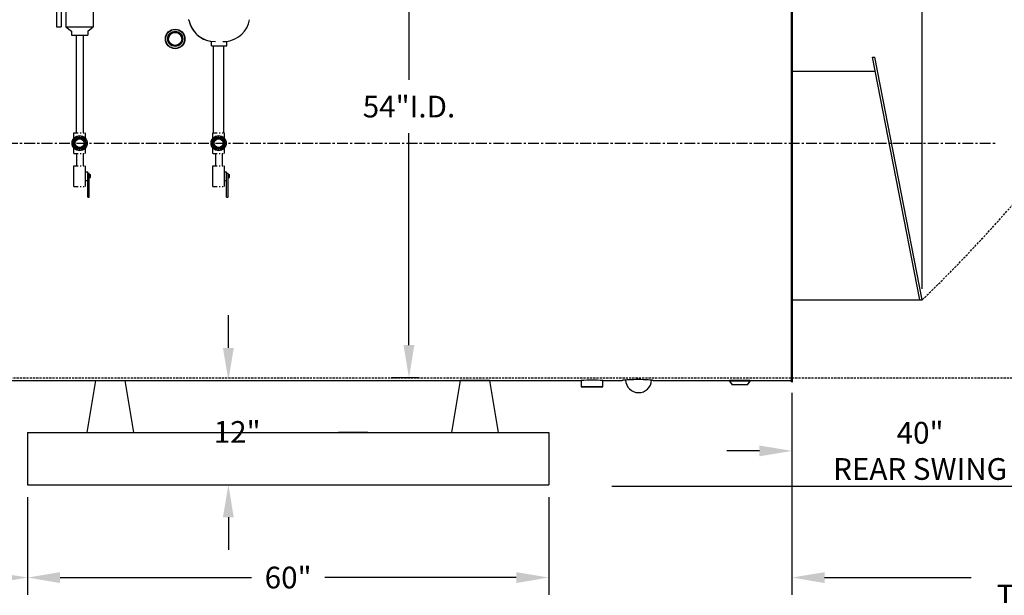
# Model space of a CAD drawing. Units: inches. Extents: x -74 to 470, y -50 to 302.
# Drawn here: x 283 to 397, y 13 to 79 of the extents above; entities that cross this region are included whole.
import ezdxf

# ---------------------------------------------------------------- set-up
doc = ezdxf.new("R2010")
doc.units = ezdxf.units.IN
doc.header["$MEASUREMENT"] = 0
for name, pattern in [('CENTER', [2, 1.25, -0.25, 0.25, -0.25]), ('DIVIDE', [1.25, 0.5, -0.25, 0, -0.25, 0, -0.25]), ('HIDDEN', [0.375, 0.25, -0.125])]:
    doc.linetypes.add(name, pattern=pattern)
doc.layers.add('1', color=7, linetype='Continuous', lineweight=50)
for name, color, linetype in [('3', 6, 'HIDDEN'), ('4', 1, 'Continuous'), ('8', 1, 'CENTER'), ('O', 7, 'Continuous')]:
    doc.layers.add(name, color=color, linetype=linetype)
doc.styles.get("Standard").update_dxf_attribs({"font": 'arial.ttf'})
doc.dimstyles.get("Standard").update_dxf_attribs({"dimtxt": 0.18, "dimasz": 0.18, "dimexe": 0.18, "dimexo": 0.0625, "dimgap": 0.09, "dimtad": 0, "dimtih": 1, "dimtoh": 1, "dimdec": 4, "dimzin": 0, "dimdsep": 46, "dimtxsty": 'Standard', "dimcen": 0.09, "dimadec": 0, "dimazin": 0, "dimtfac": 1, "dimtdec": 4, "dimtofl": 0, "dimtmove": 0, "dimatfit": 3, "dimfxl": 1, "dimtolj": 1, "dimtzin": 0, "dimarcsym": 0})

# ---------------------------------------------------------------- blocks, each defined once
blk = doc.blocks.new('*D25')
at = {"layer": '4', "color": 0, "lineweight": -2}
for p, q in [((307.18, 41.33), (307.18, 45.08)), ((296.49, 37.58), (309.18, 37.58)), ((285.31, 25.58), (309.18, 25.58)), ((307.18, 21.83), (307.18, 18.08))]:
    blk.add_line(p, q, dxfattribs=at)
at = {"layer": '4', "color": 0}
for points in [[(306.55, 41.33), (307.8, 41.33), (307.18, 37.58)], [(307.8, 21.83), (306.55, 21.83), (307.18, 25.58)]]:
    blk.add_solid(points, dxfattribs=at)
at = {"layer": 'Defpoints', "color": 0}
for p in [(295.24, 37.58), (307.18, 37.58), (284.06, 25.58)]:
    blk.add_point(p, dxfattribs=at)
at = {"layer": '4', "color": 0, "insert": (308.19, 31.65), "char_height": 2.5, "attachment_point": 5}
blk.add_mtext('\\A1;12"', dxfattribs=at)
blk = doc.blocks.new('*D26')
at = {"layer": '4', "color": 0, "lineweight": -2}
for p, q in [((329.15, 91.89), (325.97, 91.89)), ((327.97, 88.14), (327.97, 72.17)), ((327.97, 41.64), (327.97, 66.03)), ((329.15, 37.89), (325.97, 37.89))]:
    blk.add_line(p, q, dxfattribs=at)
at = {"layer": '4', "color": 0}
for points in [[(328.59, 88.14), (327.34, 88.14), (327.97, 91.89)], [(327.34, 41.64), (328.59, 41.64), (327.97, 37.89)]]:
    blk.add_solid(points, dxfattribs=at)
at = {"layer": 'Defpoints', "color": 0}
for p in [(330.4, 91.89), (327.97, 37.89), (330.4, 37.89)]:
    blk.add_point(p, dxfattribs=at)
at = {"layer": '4', "color": 0, "insert": (327.97, 69.1), "char_height": 2.5, "attachment_point": 5}
blk.add_mtext('\\A1;54"I.D.', dxfattribs=at)
blk = doc.blocks.new('*D29')
at = {"layer": '4', "color": 0, "lineweight": -2}
for p, q in [((372.06, 99.64), (372.06, 113.38)), ((387.06, 48.11), (387.06, 113.38)), ((368.31, 111.38), (364.56, 111.38)), ((390.81, 111.38), (394.56, 111.38))]:
    blk.add_line(p, q, dxfattribs=at)
at = {"layer": '4', "color": 0}
for points in [[(368.31, 110.75), (368.31, 112), (372.06, 111.38)], [(390.81, 112), (390.81, 110.75), (387.06, 111.38)]]:
    blk.add_solid(points, dxfattribs=at)
at = {"layer": 'Defpoints', "color": 0}
for p in [(387.06, 111.38), (372.06, 98.39), (387.06, 46.86)]:
    blk.add_point(p, dxfattribs=at)
at = {"layer": '4', "color": 0, "insert": (379.62, 112.9), "char_height": 2.5, "attachment_point": 5}
blk.add_mtext('\\A1;15"', dxfattribs=at)
blk = doc.blocks.new('*D30')
at = {"layer": '4', "color": 0, "lineweight": -2}
for p, q in [((412.06, 76.05), (412.06, 27.47)), ((372.06, 36.14), (372.06, 27.47)), ((368.31, 29.47), (364.56, 29.47)), ((415.81, 29.47), (419.56, 29.47))]:
    blk.add_line(p, q, dxfattribs=at)
at = {"layer": '4', "color": 0}
for points in [[(368.31, 28.84), (368.31, 30.09), (372.06, 29.47)], [(415.81, 30.09), (415.81, 28.84), (412.06, 29.47)]]:
    blk.add_solid(points, dxfattribs=at)
at = {"layer": 'Defpoints', "color": 0}
for p in [(412.06, 77.3), (372.06, 37.39), (412.06, 29.47)]:
    blk.add_point(p, dxfattribs=at)
at = {"layer": '4', "color": 0, "insert": (386.81, 29.47), "char_height": 2.5, "attachment_point": 5}
blk.add_mtext('\\A1;40"\\PREAR SWING', dxfattribs=at)
blk = doc.blocks.new('*D31')
at = {"layer": '4', "color": 0, "lineweight": -2}
for p, q in [((444.06, 36.64), (444.06, 12.89)), ((372.06, 36.14), (372.06, 12.89)), ((375.81, 14.89), (392.69, 14.89)), ((440.31, 14.89), (423.42, 14.89))]:
    blk.add_line(p, q, dxfattribs=at)
at = {"layer": '4', "color": 0}
for points in [[(375.81, 15.51), (375.81, 14.26), (372.06, 14.89)], [(440.31, 14.26), (440.31, 15.51), (444.06, 14.89)]]:
    blk.add_solid(points, dxfattribs=at)
at = {"layer": 'Defpoints', "color": 0}
for p in [(444.06, 37.89), (372.06, 37.39), (444.06, 14.89)]:
    blk.add_point(p, dxfattribs=at)
at = {"layer": '4', "color": 0, "insert": (408.06, 14.89), "char_height": 2.5, "attachment_point": 5}
blk.add_mtext('\\A1;72" \\PTUBE REMOVAL', dxfattribs=at)
blk = doc.blocks.new('*D37')
at = {"layer": '4', "color": 0, "lineweight": -2}
for p, q in [((284.06, 24.14), (284.06, 12.89)), ((344.06, 24.14), (344.06, 12.89)), ((287.81, 14.89), (309.84, 14.89)), ((340.31, 14.89), (318.27, 14.89))]:
    blk.add_line(p, q, dxfattribs=at)
at = {"layer": '4', "color": 0}
for points in [[(287.81, 15.51), (287.81, 14.26), (284.06, 14.89)], [(340.31, 14.26), (340.31, 15.51), (344.06, 14.89)]]:
    blk.add_solid(points, dxfattribs=at)
at = {"layer": 'Defpoints', "color": 0}
for p in [(284.06, 25.39), (344.06, 25.39), (344.06, 14.89)]:
    blk.add_point(p, dxfattribs=at)
at = {"layer": '4', "color": 0, "insert": (314.06, 14.89), "char_height": 2.5, "attachment_point": 5}
blk.add_mtext('\\A1;60"', dxfattribs=at)
blk = doc.blocks.new('*D38')
at = {"layer": '4', "color": 0, "lineweight": -2}
for p, q in [((258.06, 35.14), (258.06, 12.89)), ((284.06, 24.14), (284.06, 12.89)), ((261.81, 14.89), (263.83, 14.89)), ((280.31, 14.89), (272.28, 14.89))]:
    blk.add_line(p, q, dxfattribs=at)
at = {"layer": '4', "color": 0}
for points in [[(261.81, 15.51), (261.81, 14.26), (258.06, 14.89)], [(280.31, 14.26), (280.31, 15.51), (284.06, 14.89)]]:
    blk.add_solid(points, dxfattribs=at)
at = {"layer": 'Defpoints', "color": 0}
for p in [(258.06, 36.39), (284.06, 25.39), (284.06, 14.89)]:
    blk.add_point(p, dxfattribs=at)
at = {"layer": '4', "color": 0, "insert": (268.06, 14.34), "char_height": 2.5, "attachment_point": 5}
blk.add_mtext('\\A1;26"', dxfattribs=at)
blk = doc.blocks.new('*D40')
at = {"layer": '4', "color": 0, "lineweight": -2}
for p, q in [((379.56, 98.39), (426.06, 98.39)), ((424.06, 94.64), (424.06, 64.96)), ((424.06, 29.14), (424.06, 58.81)), ((351.31, 25.39), (426.06, 25.39))]:
    blk.add_line(p, q, dxfattribs=at)
at = {"layer": '4', "color": 0}
for points in [[(424.68, 94.64), (423.43, 94.64), (424.06, 98.39)], [(423.43, 29.14), (424.68, 29.14), (424.06, 25.39)]]:
    blk.add_solid(points, dxfattribs=at)
at = {"layer": 'Defpoints', "color": 0}
for p in [(378.31, 98.39), (424.06, 98.39), (350.06, 25.39)]:
    blk.add_point(p, dxfattribs=at)
at = {"layer": '4', "color": 0, "insert": (424.06, 61.89), "char_height": 2.5, "attachment_point": 5}
blk.add_mtext('\\A1;73"', dxfattribs=at)
blk = doc.blocks.new('*D44')
at = {"layer": '4', "color": 0, "lineweight": -2}
for p, q in [((219.06, 67.05), (219.06, 134.89)), ((387.06, 48.11), (387.06, 134.89)), ((222.81, 132.89), (298, 132.89)), ((383.31, 132.89), (308.11, 132.89))]:
    blk.add_line(p, q, dxfattribs=at)
at = {"layer": '4', "color": 0}
for points in [[(222.81, 133.51), (222.81, 132.26), (219.06, 132.89)], [(383.31, 132.26), (383.31, 133.51), (387.06, 132.89)]]:
    blk.add_solid(points, dxfattribs=at)
at = {"layer": 'Defpoints', "color": 0}
for p in [(219.06, 132.89), (219.06, 65.8), (387.06, 46.86)]:
    blk.add_point(p, dxfattribs=at)
at = {"layer": '4', "color": 0, "insert": (303.06, 132.89), "char_height": 2.5, "attachment_point": 5}
blk.add_mtext('\\A1;168"', dxfattribs=at)

msp = doc.modelspace()

# ---------------------------------------------------------------- linework, layer by layer
for p, q in [((287.37956, 90.63313), (287.37956, 78.27777)), ((287.93065, 90.63313), (287.93065, 78.27777)), ((288.48173, 90.63313), (288.48173, 78.27777)), ((291.62832, 80.18744), (291.62832, 78.27777)), ((287.37956, 78.27777), (287.93065, 78.27777)), ((288.48173, 78.27777), (291.62832, 78.27777)), ((288.48173, 78.27777), (289.11447, 77.79107)), ((290.99558, 77.79107), (291.62832, 78.27777)), ((289.11447, 77.79107), (289.11447, 77.30437)), ((289.11447, 77.30437), (290.99558, 77.30437)), ((289.64921, 77.30437), (290.46085, 77.30437)), ((289.64921, 77.30437), (289.64921, 66.07756)), ((290.46085, 77.30437), (290.46085, 66.07756)), ((290.99558, 77.79107), (290.99558, 77.30437)), ((305.24458, 76.09976), (305.24458, 76.59976)), ((305.24458, 76.09976), (306.99458, 76.09976)), ((305.45986, 66.07756), (305.45986, 76.09976)), ((306.65986, 66.07756), (306.65986, 76.09976)), ((306.99458, 76.09976), (306.99458, 76.59976)), ((386.76925, 46.85696), (381.32239, 74.80352)), ((381.32239, 74.80352), (381.60817, 74.80352)), ((387.05503, 46.85696), (381.60817, 74.80352)), ((372.05503, 73.1851), (381.63783, 73.1851)), ((372.05503, 46.85696), (387.05503, 46.85696)), ((377.76925, 46.85696), (378.05503, 46.85696)), ((291.86753, 37.57555), (290.86753, 31.57555)), ((291.86753, 37.57555), (295.24253, 37.57555)), ((295.24253, 37.57555), (296.24253, 31.57555)), ((333.86753, 37.57555), (332.86753, 31.57555)), ((337.24253, 37.57555), (333.86753, 37.57555)), ((337.24253, 37.57555), (338.24253, 31.57555)), ((284.05503, 31.57555), (284.05503, 25.57555)), ((284.05503, 31.57555), (344.05503, 31.57555)), ((285.86753, 31.57555), (289.24253, 31.57555)), ((323.24253, 31.57555), (319.86753, 31.57555)), ((344.05503, 31.57555), (344.05503, 25.57555)), ((344.05503, 31.57555), (344.05503, 25.57555)), ((284.05503, 25.57555), (344.05503, 25.57555))]:
    msp.add_line(p, q)
at = {"color": 7, "linetype": 'Continuous', "lineweight": 25}
for p, q in [((372.05503, 84.16887), (372.05503, 37.57555)), ((281.30503, 37.57555), (347.80503, 37.57555)), ((347.80503, 37.57555), (347.80503, 36.86033)), ((350.30503, 36.86033), (350.30503, 37.57555)), ((350.30503, 37.57555), (352.52378, 37.57555)), ((352.52378, 37.58013), (352.52378, 37.57555)), ((356.08628, 37.57555), (356.08628, 37.58013)), ((356.08628, 37.57555), (364.86753, 37.57555)), ((364.86753, 37.57555), (364.86753, 37.4818)), ((365.40553, 37.57555), (364.86753, 37.57555)), ((364.86753, 37.4818), (365.18003, 37.07555)), ((365.40553, 37.4818), (364.86753, 37.4818)), ((367.24253, 37.57555), (365.40553, 37.57555)), ((367.24253, 37.4818), (365.40553, 37.4818)), ((366.93003, 37.07555), (367.24253, 37.4818)), ((367.24253, 37.4818), (367.24253, 37.57555)), ((367.24253, 37.57555), (372.05503, 37.57555)), ((347.80503, 36.86033), (347.83981, 36.82555)), ((347.80503, 36.86033), (350.2811, 36.86033)), ((350.24698, 36.82555), (347.83981, 36.82555)), ((350.27024, 36.82555), (350.24698, 36.82555)), ((350.27024, 36.82555), (350.30503, 36.86033)), ((350.2811, 36.86033), (350.30503, 36.86033)), ((365.57645, 37.07555), (365.18003, 37.07555)), ((366.93003, 37.07555), (365.57645, 37.07555))]:
    msp.add_line(p, q, dxfattribs=at)
at = {"color": 7, "linetype": 'Continuous', "lineweight": 25, "flags": 128}
msp.add_lwpolyline([(356.08628, 37.58013), (356.06084, 37.58726), (355.98598, 37.59728), (355.86318, 37.60959), (355.69659, 37.62316), (355.48995, 37.63691), (355.24984, 37.64961), (354.98253, 37.66008), (354.69599, 37.66738), (354.39899, 37.67075), (354.09932, 37.66999), (353.80624, 37.66509), (353.52719, 37.65659), (353.27001, 37.64521), (353.04189, 37.63205), (352.84913, 37.61822), (352.6974, 37.60496), (352.59151, 37.59337), (352.53403, 37.58429), (352.52378, 37.58013)], dxfattribs=at)
at = {"color": 7, "linetype": 'Continuous', "lineweight": 25}
for centre, radius in [((301.05503, 76.88805), 1.125), ((301.05503, 76.88805), 1.09022), ((301.05503, 76.88805), 0.86478), ((301.05503, 76.88805), 0.82888), ((301.05503, 76.88805), 0.80799), ((301.05503, 76.88805), 0.75151), ((290.05503, 64.88805), 0.875), ((306.05503, 64.88805), 0.875), ((290.05503, 64.88805), 0.84022), ((290.05503, 64.88805), 0.69228), ((290.05503, 64.88805), 0.65638), ((290.05503, 64.88805), 0.63624), ((290.05503, 64.88805), 0.57976), ((306.05503, 64.88805), 0.84022), ((306.05503, 64.88805), 0.69228), ((306.05503, 64.88805), 0.65638), ((306.05503, 64.88805), 0.63624), ((306.05503, 64.88805), 0.57976)]:
    msp.add_circle(centre, radius, dxfattribs=at)
for centre, radius, start, end in [((302.57834, 79.04976), 0.05, 11.3417239, 90), ((305.66447, 79.66877), 3.0976, 191.3417239, 270.7202944), ((305.66447, 79.66877), 3.0976, 191.3417239, 262.209418), ((306.5747, 79.66877), 3.0976, 277.790582, 349.415056), ((306.5747, 79.66877), 3.0976, 269.2797056, 277.790582), ((354.39899, 37.67075), 1.5, 181.8679844, 357.5311025)]:
    msp.add_arc(centre, radius, start, end)
for centre, radius, start, end in [((349.05503, 10.27864), 27.32551, 87.3803672, 92.6212362), ((366.05503, 10.27159), 27.31798, 88.1663054, 91.8350755)]:
    msp.add_arc(centre, radius, start, end, dxfattribs=at)
at = {"layer": '1'}
msp.add_line((372.05503, 90.38908), (372.05503, 37.38805), dxfattribs=at)
at = {"layer": '3'}
for p, q in [((258.05503, 37.88805), (372.05503, 37.88805)), ((372.05503, 37.88805), (444.05503, 37.88805))]:
    msp.add_line(p, q, dxfattribs=at)
msp.add_arc((270.64229, 167.93879), 167.96647, 313.8737202, 327.3424157, dxfattribs=at)
at = {"layer": '8'}
msp.add_line((25.68372, 64.88805), (395.45491, 64.88805), dxfattribs=at)
at = {"layer": 'O', "color": 7, "linetype": 'DIVIDE'}
for p, q in [((289.38003, 66.07756), (290.73003, 66.07756)), ((305.38003, 66.07756), (306.73003, 66.07756)), ((289.38003, 63.70005), (290.73003, 63.70005)), ((305.38003, 63.70005), (306.73003, 63.70005)), ((289.38003, 62.28853), (290.73003, 62.28853)), ((305.38003, 62.28853), (306.73003, 62.28853)), ((289.38003, 59.91103), (290.73003, 59.91103)), ((305.38003, 59.91103), (306.73003, 59.91103))]:
    msp.add_line(p, q, dxfattribs=at)
at = {"layer": 'O'}
for p, q in [((289.38003, 63.70005), (289.38003, 66.07756)), ((290.73003, 63.70005), (290.73003, 66.07756)), ((305.38003, 63.70005), (305.38003, 66.07756)), ((306.73003, 63.70005), (306.73003, 66.07756)), ((289.68399, 63.70005), (289.68399, 62.28853)), ((290.47049, 63.70005), (290.47049, 62.28853)), ((305.68399, 63.70005), (305.68399, 62.28853)), ((306.47049, 63.70005), (306.47049, 62.28853)), ((289.38003, 59.91103), (289.38003, 62.28853)), ((290.73003, 59.91103), (290.73003, 62.28853)), ((290.73003, 61.60528), (290.97978, 61.60528)), ((290.97978, 58.67759), (290.97978, 61.60528)), ((290.97978, 61.43653), (291.14853, 61.43653)), ((291.14853, 58.67759), (291.14853, 61.43653)), ((291.14853, 61.26778), (291.31728, 61.26778)), ((291.31728, 60.93028), (291.31728, 61.26778)), ((305.38003, 59.91103), (305.38003, 62.28853)), ((306.73003, 59.91103), (306.73003, 62.28853)), ((306.73003, 61.60528), (306.97978, 61.60528)), ((306.97978, 58.67759), (306.97978, 61.60528)), ((306.97978, 61.43653), (307.14853, 61.43653)), ((307.14853, 58.67759), (307.14853, 61.43653)), ((307.14853, 61.26778), (307.31728, 61.26778)), ((307.31728, 60.93028), (307.31728, 61.26778)), ((290.73003, 60.59278), (290.97978, 60.59278)), ((291.14853, 60.93028), (291.31728, 60.93028)), ((306.73003, 60.59278), (306.97978, 60.59278)), ((307.14853, 60.93028), (307.31728, 60.93028)), ((290.97978, 58.67759), (291.14853, 58.67759)), ((306.97978, 58.67759), (307.14853, 58.67759))]:
    msp.add_line(p, q, dxfattribs=at)
for centre, radius in [((290.05503, 64.88805), 0.675), ((290.05503, 64.88805), 0.51482), ((306.05503, 64.88805), 0.675), ((306.05503, 64.88805), 0.51482)]:
    msp.add_circle(centre, radius, dxfattribs=at)

# ---------------------------------------------------------------- dimensions: what is measured, and where the dimension line sits
at = {"layer": '4'}
for base, p1, p2, text, picture, middle in [((219.05503, 132.88805), (387.05503, 46.85696), (219.05503, 65.79616), '168"', '*D44', (303.05503, 132.88805)), ((444.05503, 14.88805), (372.05503, 37.38805), (444.05503, 37.88805), '72" \\PTUBE REMOVAL', '*D31', (408.05503, 14.88805)), ((344.05503, 14.88805), (284.05503, 25.38805), (344.05503, 25.38805), '60"', '*D37', (314.05503, 14.88805))]:
    dim = msp.add_linear_dim(base=base, p1=p1, p2=p2, text=text, dimstyle='Standard', override={"dimscale": 20, "dimtxt": 0.125, "dimasz": 0.1875, "dimexe": 0.1, "dimcen": 0.0625, "dimtmove": 2}, dxfattribs=at)
    dim.commit()
    dim.dimension.update_dxf_attribs({"geometry": picture, "text_midpoint": middle})
for base, p1, p2, text, picture, middle in [((387.05503, 111.3755), (372.05503, 98.38805), (387.05503, 46.85696), '15"', '*D29', (379.61723, 112.90408)), ((412.05503, 29.46813), (372.05503, 37.38805), (412.05503, 77.3012), '40"\\PREAR SWING', '*D30', (386.80503, 29.46813)), ((284.05503, 14.88805), (258.05503, 36.38805), (284.05503, 25.38805), '26"', '*D38', (268.05503, 14.33619))]:
    dim = msp.add_linear_dim(base=base, p1=p1, p2=p2, text=text, dimstyle='Standard', override={"dimscale": 20, "dimtxt": 0.125, "dimasz": 0.1875, "dimexe": 0.1, "dimcen": 0.0625, "dimtmove": 2}, dxfattribs=at)
    dim.commit()
    dim.dimension.update_dxf_attribs({"geometry": picture, "text_midpoint": middle, "dimtype": 160})
dim = msp.add_linear_dim(base=(424.05503, 98.38805), p1=(350.05503, 25.38805), p2=(378.30503, 98.38805), angle=90, text='73"', dimstyle='Standard', override={"dimscale": 20, "dimtxt": 0.125, "dimasz": 0.1875, "dimexe": 0.1, "dimcen": 0.0625, "dimtmove": 2}, dxfattribs=at)
dim.commit()
dim.dimension.update_dxf_attribs({"geometry": '*D40', "text_midpoint": (424.05503, 61.88805)})
for base, p1, p2, text, picture, middle in [((327.96998, 37.88805), (330.39926, 91.88805), (330.39926, 37.88805), '54"I.D.', '*D26', (327.96998, 69.10237)), ((307.17997, 37.57555), (284.05503, 25.57555), (295.24253, 37.57555), '12"', '*D25', (308.19095, 31.64982))]:
    dim = msp.add_linear_dim(base=base, p1=p1, p2=p2, angle=90, text=text, dimstyle='Standard', override={"dimscale": 20, "dimtxt": 0.125, "dimasz": 0.1875, "dimexe": 0.1, "dimcen": 0.0625, "dimtmove": 2}, dxfattribs=at)
    dim.commit()
    dim.dimension.update_dxf_attribs({"geometry": picture, "text_midpoint": middle, "dimtype": 160})

doc.saveas('drawing.dxf')
